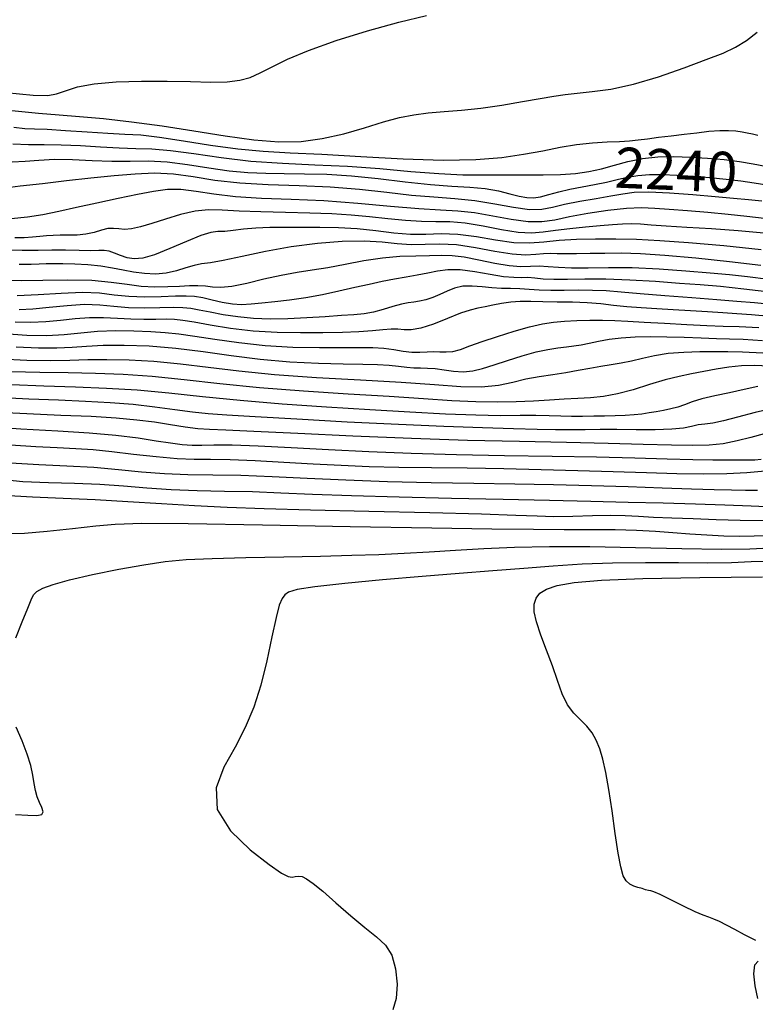
# Model space of a CAD drawing. Extents: x 364664 to 367864, y 1013779 to 1016937.
# Drawn here: x 366523 to 366704, y 1016521 to 1016764 of the extents above; entities that cross this region are included whole.
import ezdxf
from ezdxf.enums import TextEntityAlignment as Align

# ---------------------------------------------------------------- set-up
doc = ezdxf.new("R2010")
doc.units = 0
doc.header["$MEASUREMENT"] = 0
for name, color, linetype in [('CTEXT', 7, 'CONTINUOUS'), ('INDEX', 1, 'CONTINUOUS'), ('INTER', 33, 'CONTINUOUS')]:
    doc.layers.add(name, color=color, linetype=linetype)
doc.styles.add('SIMPLEX', font='SIMPLEX.shx', dxfattribs={"oblique": 20})

msp = doc.modelspace()

# ---------------------------------------------------------------- linework, layer by layer
at = {"layer": 'INDEX', "linetype": 'CONTINUOUS'}
for points, elevation in [([(366520.79, 1016728.93), (366524.02, 1016729.1), (366527.41, 1016729.4), (366531.25, 1016729.59), (366535.72, 1016729.51), (366540.56, 1016729.3), (366545.39, 1016729.14), (366549.94, 1016729.15), (366554.4, 1016729.18), (366559.06, 1016728.96), (366564.12, 1016728.34), (366569.34, 1016727.52), (366574.37, 1016726.78), (366579, 1016726.34), (366583.44, 1016726.14), (366588.01, 1016726.08), (366593, 1016726.03), (366598.51, 1016725.88), (366604.6, 1016725.49), (366611.22, 1016724.81), (366617.91, 1016724), (366624.12, 1016723.33), (366629.41, 1016722.95), (366633.85, 1016722.71), (366637.64, 1016722.37), (366640.93, 1016721.78), (366643.74, 1016721.07), (366646.07, 1016720.46), (366647.94, 1016720.12), (366649.6, 1016720.09), (366651.34, 1016720.35), (366653.41, 1016720.87), (366655.83, 1016721.54), (366658.58, 1016722.22), (366661.6, 1016722.82), (366664.69, 1016723.37), (366667.64, 1016723.94), (366670.28, 1016724.57), (366672.78, 1016725.17), (366675.36, 1016725.61), (366678.21, 1016725.81), (366681.42, 1016725.8), (366685.03, 1016725.64), (366689.01, 1016725.39), (366693.15, 1016725.07), (366697.15, 1016724.69), (366700.79, 1016724.27), (366704.11, 1016723.8), (366707.22, 1016723.29)], 2240), ([(366705.78, 1016703.34), (366697.97, 1016704.29), (366689.68, 1016705.19), (366682.06, 1016705.87), (366676, 1016706.25), (366671.25, 1016706.39), (366667.24, 1016706.37), (366663.55, 1016706.3), (366660.24, 1016706.23), (366657.5, 1016706.21), (366655.42, 1016706.27), (366653.72, 1016706.33), (366652.07, 1016706.28), (366650.13, 1016706.08), (366647.62, 1016705.94), (366644.3, 1016706.15), (366640.03, 1016706.86), (366635.27, 1016707.77), (366630.6, 1016708.47), (366626.46, 1016708.66), (366622.78, 1016708.55), (366619.34, 1016708.49), (366615.93, 1016708.73), (366612.17, 1016709.11), (366607.72, 1016709.36), (366602.3, 1016709.27), (366596.18, 1016708.8), (366589.73, 1016707.96), (366583.36, 1016706.8), (366577.57, 1016705.58), (366572.92, 1016704.59), (366569.76, 1016704.05), (366567.6, 1016703.75), (366565.77, 1016703.39), (366563.73, 1016702.76), (366561.4, 1016702.02), (366558.86, 1016701.45), (366556.18, 1016701.25), (366553.45, 1016701.37), (366550.76, 1016701.72), (366548.18, 1016702.2), (366545.56, 1016702.72), (366542.7, 1016703.17), (366539.49, 1016703.5), (366536.24, 1016703.69), (366533.34, 1016703.79), (366531.05, 1016703.82), (366529.19, 1016703.8), (366527.45, 1016703.72), (366525.45, 1016703.62), (366522.53, 1016703.61)], 2230), ([(366518.84, 1016686.54), (366524.42, 1016686.16), (366529.32, 1016686.09), (366533.65, 1016686.34), (366537.72, 1016686.76), (366541.88, 1016687.12), (366546.36, 1016687.28), (366550.88, 1016687.25), (366555.02, 1016687.09), (366558.56, 1016686.86), (366561.97, 1016686.51), (366565.9, 1016685.95), (366570.87, 1016685.17), (366576.75, 1016684.33), (366583.27, 1016683.63), (366590.12, 1016683.24), (366596.7, 1016683.09), (366602.37, 1016683.09), (366606.67, 1016683.13), (366609.91, 1016683.12), (366612.57, 1016682.97), (366615.05, 1016682.62), (366617.4, 1016682.23), (366619.56, 1016681.97), (366621.51, 1016681.95), (366623.28, 1016682.07), (366624.91, 1016682.15), (366626.46, 1016682.09), (366628.01, 1016682.03), (366629.67, 1016682.17), (366631.56, 1016682.67), (366633.89, 1016683.51), (366636.9, 1016684.61), (366640.68, 1016685.88), (366644.78, 1016687.15), (366648.62, 1016688.21), (366651.79, 1016688.94), (366654.52, 1016689.38), (366657.25, 1016689.63), (366660.29, 1016689.8), (366663.51, 1016689.89), (366666.67, 1016689.9), (366669.68, 1016689.82), (366672.92, 1016689.66), (366676.91, 1016689.41), (366681.96, 1016689.09), (366687.43, 1016688.77), (366692.44, 1016688.54), (366696.48, 1016688.43), (366700.36, 1016688.32), (366705.26, 1016688.03)], 2220), ([(366709.42, 1016668.23), (366704.32, 1016667.07), (366700.02, 1016665.91), (366696.55, 1016664.99), (366693.92, 1016664.48), (366691.9, 1016664.23), (366690.24, 1016664.01), (366688.63, 1016663.65), (366686.61, 1016663.24), (366683.72, 1016662.92), (366679.65, 1016662.8), (366674.91, 1016662.82), (366670.2, 1016662.86), (366666.05, 1016662.87), (366662.34, 1016662.83), (366658.78, 1016662.81), (366655.02, 1016662.82), (366650.52, 1016662.89), (366644.67, 1016663.03), (366636.99, 1016663.26), (366627.46, 1016663.6), (366616.19, 1016664.09), (366603.56, 1016664.72), (366591.15, 1016665.4), (366580.81, 1016665.99), (366573.82, 1016666.41), (366569.19, 1016666.76), (366565.34, 1016667.18), (366561.01, 1016667.77), (366556.07, 1016668.43), (366550.7, 1016669.05), (366545.02, 1016669.5), (366538.92, 1016669.83), (366532.25, 1016670.1), (366524.88, 1016670.38), (366516.84, 1016670.78)], 2210), ([(366516.99, 1016650.66), (366523.38, 1016650.08), (366529.79, 1016649.79), (366536.21, 1016649.62), (366542.42, 1016649.4), (366548.29, 1016648.99), (366554.05, 1016648.49), (366560.03, 1016648.06), (366566.46, 1016647.82), (366573.23, 1016647.69), (366580.13, 1016647.54), (366587.16, 1016647.27), (366595.01, 1016646.92), (366604.58, 1016646.56), (366616.37, 1016646.22), (366629.36, 1016645.93), (366642.13, 1016645.66), (366653.55, 1016645.4), (366663.71, 1016645.16), (366672.97, 1016644.94), (366681.6, 1016644.75), (366689.6, 1016644.55), (366696.87, 1016644.32), (366703.33, 1016644.05), (366709.04, 1016643.82)], 2200), ([(366704.55, 1016536.69), (366701.7, 1016538.12), (366699.31, 1016539.42), (366697.27, 1016540.52), (366695.54, 1016541.38), (366694.11, 1016542.01), (366692.89, 1016542.45), (366691.51, 1016542.95), (366689.51, 1016543.81), (366686.65, 1016545.2), (366683.52, 1016546.78), (366680.89, 1016548.09), (366679.33, 1016548.77), (366678.54, 1016549.01), (366678, 1016549.09), (366677.29, 1016549.26), (366676.4, 1016549.53), (366675.39, 1016549.84), (366674.35, 1016550.17), (366673.36, 1016550.66), (366672.49, 1016551.44), (366671.77, 1016552.72), (366671.14, 1016554.87), (366670.49, 1016558.3), (366669.77, 1016563.17), (366668.99, 1016568.75), (366668.2, 1016574.03), (366667.45, 1016578.23), (366666.71, 1016581.46), (366665.94, 1016584), (366665.08, 1016586.14), (366664.05, 1016587.98), (366662.78, 1016589.61), (366661.21, 1016591.16), (366659.53, 1016592.84), (366657.97, 1016594.94), (366656.67, 1016597.65), (366655.5, 1016600.89), (366654.26, 1016604.53), (366652.82, 1016608.38), (366651.41, 1016612.12), (366650.31, 1016615.39), (366649.77, 1016617.9), (366649.77, 1016619.79), (366650.22, 1016621.24), (366651.13, 1016622.45), (366652.76, 1016623.47), (366655.45, 1016624.33), (366659.67, 1016625.07), (366666.36, 1016625.67), (366676.56, 1016626.11), (366690.65, 1016626.37), (366706.17, 1016626.51)], 2190), ([(366705.02, 1016522.39), (366704.35, 1016525.49), (366704.04, 1016528.5), (366704.26, 1016530.73), (366705.13, 1016531.65)], 2190)]:
    msp.add_lwpolyline(points, dxfattribs=dict(at, elevation=elevation))
at = {"layer": 'INTER', "linetype": 'CONTINUOUS', "flags": 128}
for points in [[(366519.21, 1016746.07), (366525.98, 1016745.4), (366529.58, 1016745.31), (366531.75, 1016745.72), (366533.98, 1016746.51), (366536.93, 1016747.44), (366541.01, 1016748.25), (366546.46, 1016748.73), (366552.73, 1016748.91), (366559.08, 1016748.89), (366564.87, 1016748.76), (366569.87, 1016748.67), (366573.94, 1016748.74), (366577.05, 1016749.1), (366579.6, 1016749.81), (366582.08, 1016750.9), (366584.98, 1016752.4), (366588.78, 1016754.28), (366593.99, 1016756.47), (366600.83, 1016758.88), (366608.59, 1016761.28), (366616.29, 1016763.42), (366623.13, 1016765.12)], [(366520.73, 1016741.67), (366527.25, 1016741), (366532.36, 1016740.59), (366537.38, 1016740.19), (366543.37, 1016739.63), (366550.29, 1016738.85), (366557.84, 1016737.83), (366565.69, 1016736.6), (366573.4, 1016735.38), (366580.49, 1016734.42), (366586.65, 1016733.94), (366592.15, 1016734.02), (366597.39, 1016734.69), (366602.69, 1016735.9), (366607.83, 1016737.39), (366612.49, 1016738.81), (366616.47, 1016739.87), (366620.04, 1016740.6), (366623.6, 1016741.09), (366627.48, 1016741.41), (366631.79, 1016741.74), (366636.57, 1016742.22), (366641.75, 1016742.96), (366646.84, 1016743.83), (366651.24, 1016744.62), (366654.58, 1016745.2), (366657.37, 1016745.61), (366660.34, 1016745.94), (366664.09, 1016746.3), (366668.73, 1016746.94), (366674.25, 1016748.11), (366680.49, 1016749.95), (366686.77, 1016752.13), (366692.27, 1016754.2), (366696.41, 1016755.82), (366699.52, 1016757.26), (366702.18, 1016758.9), (366704.87, 1016761.01)], [(366705.02, 1016735.45), (366703.66, 1016735.77), (366702.41, 1016736.05), (366701.1, 1016736.3), (366699.6, 1016736.51), (366697.78, 1016736.64), (366695.58, 1016736.62), (366692.94, 1016736.42), (366689.97, 1016736.08), (366686.79, 1016735.69), (366683.58, 1016735.3), (366680.5, 1016734.93), (366677.77, 1016734.6), (366675.48, 1016734.32), (366673.32, 1016734.1), (366670.85, 1016733.93), (366667.75, 1016733.79), (366664.14, 1016733.58), (366660.24, 1016733.17), (366656.18, 1016732.49), (366651.87, 1016731.63), (366647.14, 1016730.74), (366641.76, 1016729.96), (366635.3, 1016729.43), (366627.24, 1016729.28), (366617.42, 1016729.59), (366606.96, 1016730.17), (366597.28, 1016730.74), (366589.43, 1016731.13), (366582.83, 1016731.5), (366576.51, 1016732.08), (366569.77, 1016733.02), (366563.09, 1016734.1), (366557.21, 1016735), (366552.6, 1016735.51), (366548.64, 1016735.74), (366544.4, 1016735.94), (366539.3, 1016736.26), (366533.99, 1016736.62), (366529.44, 1016736.91), (366526.3, 1016737.04), (366523.89, 1016737.15), (366521.19, 1016737.42)], [(366520.98, 1016733.41), (366524.81, 1016733.22), (366528.68, 1016733.22), (366532.89, 1016733.18), (366537.65, 1016732.96), (366542.6, 1016732.64), (366547.26, 1016732.38), (366551.34, 1016732.28), (366555.33, 1016732.16), (366559.94, 1016731.78), (366565.67, 1016730.98), (366572.38, 1016730), (366579.77, 1016729.13), (366587.54, 1016728.6), (366595.54, 1016728.26), (366603.63, 1016727.87), (366611.65, 1016727.28), (366619.29, 1016726.61), (366626.19, 1016726.06), (366632.15, 1016725.79), (366637.4, 1016725.73), (366642.34, 1016725.73), (366647.23, 1016725.72), (366651.94, 1016725.72), (366656.23, 1016725.83), (366659.93, 1016726.11), (366663.22, 1016726.58), (366666.35, 1016727.26), (366669.56, 1016728.14), (366672.92, 1016729.04), (366676.48, 1016729.76), (366680.27, 1016730.16), (366684.25, 1016730.26), (366688.37, 1016730.15), (366692.56, 1016729.89), (366696.65, 1016729.5), (366700.48, 1016729.02), (366703.88, 1016728.45), (366706.87, 1016727.86)], [(366517.85, 1016722.37), (366522.74, 1016723), (366528.25, 1016723.65), (366534.19, 1016724.33), (366540.21, 1016724.99), (366545.95, 1016725.58), (366551.15, 1016726.02), (366555.96, 1016726.21), (366560.67, 1016726), (366565.53, 1016725.33), (366570.87, 1016724.47), (366576.99, 1016723.74), (366584.06, 1016723.35), (366591.71, 1016723.14), (366599.38, 1016722.83), (366606.63, 1016722.22), (366613.33, 1016721.46), (366619.44, 1016720.77), (366624.97, 1016720.31), (366630.11, 1016719.93), (366635.07, 1016719.39), (366640.01, 1016718.58), (366644.63, 1016717.73), (366648.57, 1016717.21), (366651.63, 1016717.28), (366654.31, 1016717.79), (366657.28, 1016718.51), (366661, 1016719.24), (366665.03, 1016719.93), (366668.7, 1016720.56), (366671.63, 1016721.09), (366674.46, 1016721.44), (366678.1, 1016721.53), (366683.15, 1016721.3), (366688.94, 1016720.87), (366694.46, 1016720.41), (366698.96, 1016720.03), (366702.67, 1016719.7), (366706.03, 1016719.33)], [(366520.52, 1016715.01), (366524.54, 1016715.36), (366528.38, 1016715.96), (366532.29, 1016716.77), (366536.66, 1016717.75), (366541.7, 1016718.85), (366546.95, 1016719.96), (366551.78, 1016720.96), (366555.74, 1016721.74), (366559.14, 1016722.18), (366562.48, 1016722.2), (366566.21, 1016721.75), (366570.61, 1016721.06), (366575.94, 1016720.42), (366582.36, 1016720.03), (366589.72, 1016719.75), (366597.76, 1016719.38), (366606.17, 1016718.76), (366614.25, 1016718.05), (366621.23, 1016717.46), (366626.59, 1016717.14), (366630.9, 1016716.9), (366635.01, 1016716.47), (366639.5, 1016715.67), (366644.09, 1016714.8), (366648.25, 1016714.22), (366651.65, 1016714.21), (366654.82, 1016714.68), (366658.44, 1016715.43), (366663, 1016716.26), (366667.96, 1016717.01), (366672.55, 1016717.51), (366676.24, 1016717.66), (366679.52, 1016717.54), (366683.13, 1016717.25), (366687.61, 1016716.91), (366692.63, 1016716.53), (366697.68, 1016716.08), (366702.33, 1016715.58), (366706.56, 1016715.07)], [(366706.53, 1016711.32), (366700.12, 1016711.93), (366693.58, 1016712.4), (366687.47, 1016712.77), (366682.35, 1016713.07), (366678.65, 1016713.34), (366675.99, 1016713.55), (366673.81, 1016713.65), (366671.6, 1016713.61), (366669.1, 1016713.44), (366666.08, 1016713.17), (366662.44, 1016712.82), (366658.58, 1016712.41), (366654.98, 1016711.97), (366651.96, 1016711.56), (366649.11, 1016711.33), (366645.82, 1016711.5), (366641.7, 1016712.17), (366637.13, 1016713.06), (366632.74, 1016713.8), (366628.95, 1016714.11), (366625.49, 1016714.16), (366621.93, 1016714.22), (366617.94, 1016714.49), (366613.6, 1016714.93), (366609.1, 1016715.39), (366604.54, 1016715.78), (366599.73, 1016716.09), (366594.36, 1016716.31), (366588.33, 1016716.47), (366582.23, 1016716.61), (366576.83, 1016716.79), (366572.64, 1016717.02), (366569.26, 1016717.11), (366566, 1016716.8), (366562.4, 1016715.96), (366558.69, 1016714.82), (366555.27, 1016713.72), (366552.49, 1016712.91), (366550.29, 1016712.44), (366548.54, 1016712.28), (366547.1, 1016712.38), (366545.79, 1016712.52), (366544.42, 1016712.48), (366542.83, 1016712.1), (366541.01, 1016711.55), (366538.99, 1016711.07), (366536.81, 1016710.86), (366534.63, 1016710.84), (366532.62, 1016710.86), (366530.88, 1016710.81), (366529.29, 1016710.7), (366527.64, 1016710.53), (366525.79, 1016710.34), (366523.72, 1016710.2), (366521.47, 1016710.2)], [(366705.81, 1016707.26), (366696.63, 1016708.21), (366687.91, 1016708.99), (366680.8, 1016709.49), (366675.02, 1016709.76), (366669.9, 1016709.86), (366664.94, 1016709.87), (366660.2, 1016709.76), (366655.9, 1016709.52), (366652.14, 1016709.16), (366648.57, 1016708.89), (366644.7, 1016708.98), (366640.23, 1016709.59), (366635.47, 1016710.41), (366630.88, 1016711.02), (366626.79, 1016711.16), (366623.01, 1016711.03), (366619.18, 1016711.01), (366615.05, 1016711.36), (366610.64, 1016711.91), (366606.05, 1016712.42), (366601.4, 1016712.69), (366596.79, 1016712.78), (366592.37, 1016712.78), (366588.23, 1016712.77), (366584.43, 1016712.72), (366581, 1016712.57), (366577.97, 1016712.3), (366575.38, 1016712.01), (366573.29, 1016711.8), (366571.61, 1016711.73), (366569.85, 1016711.51), (366567.38, 1016710.78), (366563.82, 1016709.32), (366559.75, 1016707.55), (366555.96, 1016706.02), (366553.06, 1016705.18), (366550.92, 1016704.99), (366549.18, 1016705.25), (366547.57, 1016705.8), (366546.07, 1016706.43), (366544.74, 1016706.9), (366543.54, 1016707.07), (366542.16, 1016707.04), (366540.18, 1016707), (366537.36, 1016707.05), (366534, 1016707.15), (366530.55, 1016707.18), (366527.21, 1016707.09), (366523.25, 1016707.04), (366517.68, 1016707.24)], [(366519.51, 1016699.71), (366523.16, 1016699.68), (366528.4, 1016699.77), (366534.53, 1016699.84), (366540.45, 1016699.72), (366545.27, 1016699.29), (366549.2, 1016698.73), (366552.68, 1016698.28), (366556.05, 1016698.12), (366559.27, 1016698.17), (366562.16, 1016698.3), (366564.61, 1016698.4), (366566.69, 1016698.41), (366568.52, 1016698.31), (366570.27, 1016698.11), (366572.3, 1016698.01), (366575.03, 1016698.27), (366578.73, 1016699.01), (366583, 1016700.04), (366587.28, 1016701.02), (366591.16, 1016701.73), (366594.86, 1016702.3), (366598.74, 1016702.91), (366603.06, 1016703.72), (366607.65, 1016704.57), (366612.24, 1016705.26), (366616.57, 1016705.65), (366620.51, 1016705.79), (366623.92, 1016705.85), (366626.79, 1016705.9), (366629.48, 1016705.84), (366632.49, 1016705.5), (366636.11, 1016704.8), (366639.99, 1016703.98), (366643.58, 1016703.35), (366646.49, 1016703.14), (366648.87, 1016703.19), (366651.01, 1016703.25), (366653.21, 1016703.13), (366655.76, 1016702.93), (366658.96, 1016702.79), (366663.07, 1016702.83), (366668.09, 1016702.9), (366673.98, 1016702.85), (366680.59, 1016702.54), (366687.25, 1016702.06), (366693.2, 1016701.56), (366697.98, 1016701.12), (366702.42, 1016700.65), (366707.68, 1016700)], [(366708.65, 1016696.72), (366701.55, 1016697.56), (366695.77, 1016698.16), (366690.76, 1016698.58), (366685.62, 1016698.96), (366679.71, 1016699.39), (366673.42, 1016699.78), (366667.43, 1016700.02), (366662.26, 1016700.03), (366657.99, 1016699.92), (366654.58, 1016699.88), (366651.96, 1016700.01), (366649.92, 1016700.22), (366648.22, 1016700.37), (366646.6, 1016700.36), (366644.72, 1016700.37), (366642.21, 1016700.59), (366638.85, 1016701.14), (366635.08, 1016701.81), (366631.47, 1016702.26), (366628.45, 1016702.26), (366625.88, 1016701.93), (366623.44, 1016701.44), (366620.88, 1016700.96), (366618.15, 1016700.48), (366615.27, 1016699.97), (366612.23, 1016699.38), (366608.97, 1016698.71), (366605.41, 1016697.92), (366601.51, 1016697.03), (366597.42, 1016696.13), (366593.3, 1016695.35), (366589.33, 1016694.79), (366585.67, 1016694.39), (366582.47, 1016694.08), (366579.81, 1016693.82), (366577.48, 1016693.69), (366575.18, 1016693.8), (366572.69, 1016694.24), (366570.18, 1016694.83), (366567.87, 1016695.37), (366565.87, 1016695.69), (366563.81, 1016695.81), (366561.17, 1016695.77), (366557.63, 1016695.64), (366553.57, 1016695.57), (366549.57, 1016695.69), (366545.99, 1016696.07), (366542.4, 1016696.5), (366538.16, 1016696.7), (366532.89, 1016696.49), (366527.21, 1016696.11), (366521.99, 1016695.89)], [(366709.09, 1016693.65), (366704.18, 1016694.14), (366699.79, 1016694.52), (366694.87, 1016694.91), (366688.72, 1016695.38), (366682.06, 1016695.9), (366675.97, 1016696.39), (366671.25, 1016696.8), (366667.55, 1016697.08), (366664.19, 1016697.23), (366660.7, 1016697.25), (366657.17, 1016697.2), (366653.87, 1016697.19), (366651.01, 1016697.29), (366648.49, 1016697.44), (366646.17, 1016697.58), (366643.92, 1016697.66), (366641.66, 1016697.72), (366639.32, 1016697.86), (366636.87, 1016698.1), (366634.42, 1016698.29), (366632.12, 1016698.23), (366630.09, 1016697.76), (366628.24, 1016697.02), (366626.47, 1016696.21), (366624.7, 1016695.48), (366622.99, 1016694.92), (366621.42, 1016694.54), (366620.03, 1016694.35), (366618.63, 1016694.18), (366616.96, 1016693.86), (366614.84, 1016693.25), (366612.46, 1016692.5), (366610.04, 1016691.85), (366607.73, 1016691.45), (366605.23, 1016691.21), (366602.12, 1016691), (366598.12, 1016690.71), (366593.56, 1016690.41), (366588.89, 1016690.19), (366584.5, 1016690.15), (366580.41, 1016690.31), (366576.57, 1016690.67), (366572.95, 1016691.2), (366569.7, 1016691.81), (366567, 1016692.35), (366564.91, 1016692.74), (366562.95, 1016692.95), (366560.54, 1016693), (366557.26, 1016692.92), (366553.43, 1016692.85), (366549.54, 1016692.93), (366545.94, 1016693.23), (366542.43, 1016693.58), (366538.63, 1016693.71), (366534.34, 1016693.45), (366529.92, 1016692.99), (366525.87, 1016692.58), (366522.54, 1016692.44)], [(366708.08, 1016690.75), (366703.44, 1016691.17), (366699.82, 1016691.44), (366696.4, 1016691.66), (366692.56, 1016691.89), (366688.38, 1016692.14), (366684.13, 1016692.4), (366680.02, 1016692.63), (366676.17, 1016692.88), (366672.61, 1016693.17), (366669.37, 1016693.52), (366666.21, 1016693.87), (366662.88, 1016694.14), (366659.21, 1016694.28), (366655.43, 1016694.34), (366651.92, 1016694.38), (366648.91, 1016694.44), (366646.33, 1016694.46), (366643.98, 1016694.34), (366641.71, 1016694.02), (366639.56, 1016693.59), (366637.61, 1016693.18), (366635.84, 1016692.83), (366633.95, 1016692.38), (366631.53, 1016691.58), (366628.37, 1016690.31), (366624.91, 1016688.92), (366621.77, 1016687.86), (366619.4, 1016687.46), (366617.61, 1016687.51), (366616.05, 1016687.66), (366614.39, 1016687.63), (366612.38, 1016687.45), (366609.8, 1016687.22), (366606.46, 1016687.02), (366602.36, 1016686.86), (366597.52, 1016686.76), (366592.05, 1016686.72), (366586.22, 1016686.83), (366580.33, 1016687.19), (366574.71, 1016687.84), (366569.73, 1016688.63), (366565.74, 1016689.34), (366562.95, 1016689.79), (366560.86, 1016690.02), (366558.81, 1016690.09), (366556.3, 1016690.07), (366553.35, 1016690.04), (366550.14, 1016690.1), (366546.79, 1016690.28), (366543.37, 1016690.45), (366539.88, 1016690.46), (366536.34, 1016690.2), (366532.76, 1016689.79), (366529.11, 1016689.44), (366525.4, 1016689.29), (366521.54, 1016689.37)], [(366521.79, 1016683.29), (366527.25, 1016683.07), (366531.84, 1016683.05), (366535.6, 1016683.22), (366539.15, 1016683.48), (366543.26, 1016683.69), (366548.49, 1016683.73), (366554.61, 1016683.52), (366561.22, 1016682.99), (366567.98, 1016682.13), (366574.89, 1016681.12), (366582.04, 1016680.22), (366589.38, 1016679.62), (366596.44, 1016679.28), (366602.6, 1016679.1), (366607.42, 1016678.99), (366611.08, 1016678.89), (366613.93, 1016678.75), (366616.26, 1016678.53), (366618.25, 1016678.29), (366620.01, 1016678.12), (366621.68, 1016678.07), (366623.4, 1016678.05), (366625.3, 1016677.91), (366627.49, 1016677.59), (366629.85, 1016677.25), (366632.23, 1016677.11), (366634.56, 1016677.33), (366637.01, 1016677.92), (366639.84, 1016678.81), (366643.2, 1016679.94), (366646.8, 1016681.1), (366650.23, 1016682.06), (366653.16, 1016682.67), (366655.63, 1016683.02), (366657.73, 1016683.25), (366659.58, 1016683.5), (366661.38, 1016683.81), (366663.33, 1016684.19), (366665.61, 1016684.66), (366668.25, 1016685.14), (366671.27, 1016685.52), (366674.67, 1016685.74), (366678.42, 1016685.81), (366682.5, 1016685.77), (366686.8, 1016685.64), (366691.02, 1016685.49), (366694.79, 1016685.37), (366697.98, 1016685.3), (366701.41, 1016685.19), (366706.14, 1016684.88)], [(366517.91, 1016680.32), (366524.42, 1016680), (366530.19, 1016679.9), (366535.05, 1016679.98), (366539.49, 1016680.12), (366544.2, 1016680.2), (366549.68, 1016680.08), (366555.82, 1016679.73), (366562.37, 1016679.13), (366569.21, 1016678.3), (366576.77, 1016677.37), (366585.6, 1016676.48), (366595.97, 1016675.75), (366606.85, 1016675.13), (366616.93, 1016674.54), (366625.15, 1016673.95), (366631.63, 1016673.51), (366636.75, 1016673.43), (366640.91, 1016673.86), (366644.45, 1016674.59), (366647.73, 1016675.37), (366651.02, 1016675.99), (366654.33, 1016676.48), (366657.55, 1016676.95), (366660.61, 1016677.49), (366663.51, 1016678.04), (366666.23, 1016678.54), (366668.79, 1016678.95), (366671.28, 1016679.34), (366673.82, 1016679.84), (366676.52, 1016680.49), (366679.5, 1016681.17), (366682.89, 1016681.72), (366686.73, 1016682), (366690.69, 1016682.1), (366694.37, 1016682.12), (366697.61, 1016682.15), (366701.22, 1016682.09), (366706.23, 1016681.8)], [(366707.91, 1016678.53), (366704.13, 1016678.7), (366700.97, 1016678.63), (366697.85, 1016678.28), (366694.71, 1016677.76), (366691.63, 1016677.18), (366688.64, 1016676.62), (366685.55, 1016675.98), (366682.14, 1016675.11), (366678.27, 1016673.95), (366674.21, 1016672.7), (366670.33, 1016671.65), (366666.87, 1016671.03), (366663.7, 1016670.73), (366660.54, 1016670.55), (366657.17, 1016670.35), (366653.54, 1016670.13), (366649.6, 1016669.9), (366645.31, 1016669.7), (366640.59, 1016669.6), (366635.34, 1016669.68), (366629.4, 1016669.97), (366622.4, 1016670.43), (366613.91, 1016670.99), (366603.76, 1016671.61), (366592.74, 1016672.31), (366581.9, 1016673.15), (366572.07, 1016674.15), (366563.29, 1016675.16), (366555.4, 1016675.98), (366548.22, 1016676.48), (366541.41, 1016676.71), (366534.62, 1016676.83), (366527.6, 1016676.94), (366520.56, 1016677.12)], [(366704.99, 1016673.52), (366701.65, 1016672.75), (366698.03, 1016671.96), (366694.38, 1016671.18), (366691.18, 1016670.41), (366688.75, 1016669.67), (366686.89, 1016669), (366685.23, 1016668.42), (366683.48, 1016667.96), (366681.67, 1016667.59), (366679.86, 1016667.26), (366678.13, 1016666.96), (366676.36, 1016666.69), (366674.42, 1016666.48), (366672.21, 1016666.34), (366669.77, 1016666.26), (366667.16, 1016666.2), (366664.45, 1016666.13), (366661.7, 1016666.09), (366658.98, 1016666.09), (366656.3, 1016666.16), (366653.46, 1016666.25), (366650.2, 1016666.31), (366646.28, 1016666.3), (366641.42, 1016666.29), (366635.34, 1016666.39), (366627.86, 1016666.69), (366619.07, 1016667.15), (366609.16, 1016667.74), (366598.41, 1016668.4), (366587.46, 1016669.15), (366577.08, 1016670), (366567.83, 1016670.93), (366559.51, 1016671.83), (366551.69, 1016672.57), (366544.05, 1016673.04), (366536.4, 1016673.34), (366528.64, 1016673.58), (366520.62, 1016673.89)], [(366706.59, 1016661.78), (366703.28, 1016660.92), (366699.87, 1016660.07), (366696.46, 1016659.38), (366692.99, 1016659), (366688.95, 1016658.89), (366683.68, 1016658.97), (366676.68, 1016659.16), (366667.99, 1016659.41), (366657.75, 1016659.67), (366646.14, 1016659.9), (366633.31, 1016660.19), (366619.42, 1016660.62), (366604.91, 1016661.23), (366591.32, 1016661.89), (366580.47, 1016662.42), (366573.57, 1016662.7), (366569.53, 1016662.85), (366566.65, 1016663.07), (366563.52, 1016663.49), (366559.92, 1016664.06), (366555.94, 1016664.66), (366551.57, 1016665.21), (366546.5, 1016665.68), (366540.34, 1016666.06), (366532.84, 1016666.37), (366524.4, 1016666.71), (366515.56, 1016667.19)], [(366512.43, 1016663.78), (366522.95, 1016663.01), (366532.03, 1016662.51), (366539.8, 1016662.05), (366546.4, 1016661.46), (366551.91, 1016660.78), (366556.39, 1016660.12), (366559.93, 1016659.56), (366562.79, 1016659.16), (366565.22, 1016658.97), (366567.61, 1016659), (366570.64, 1016659.1), (366575.1, 1016659.1), (366581.58, 1016658.86), (366589.72, 1016658.44), (366598.97, 1016657.94), (366608.87, 1016657.46), (366619.39, 1016657.03), (366630.59, 1016656.69), (366642.4, 1016656.46), (366654.17, 1016656.28), (366665.13, 1016656.09), (366674.64, 1016655.87), (366682.57, 1016655.65), (366688.98, 1016655.49), (366693.92, 1016655.43), (366697.64, 1016655.43), (366700.42, 1016655.43), (366702.53, 1016655.38), (366704.25, 1016655.38), (366705.83, 1016655.54)], [(366706.79, 1016652.61), (366702.3, 1016652.22), (366697.37, 1016651.97), (366691.68, 1016651.89), (366685.01, 1016651.96), (366677.47, 1016652.15), (366669.24, 1016652.41), (366660.51, 1016652.69), (366651.46, 1016652.95), (366642.29, 1016653.17), (366633.17, 1016653.31), (366624.41, 1016653.41), (366616.29, 1016653.52), (366608.97, 1016653.7), (366602.09, 1016653.95), (366595.16, 1016654.3), (366587.87, 1016654.73), (366580.78, 1016655.15), (366574.61, 1016655.42), (366569.82, 1016655.47), (366565.77, 1016655.47), (366561.51, 1016655.63), (366556.38, 1016656.1), (366550.8, 1016656.74), (366545.44, 1016657.37), (366540.8, 1016657.82), (366536.49, 1016658.12), (366531.93, 1016658.37), (366526.63, 1016658.63), (366520.4, 1016659)], [(366520.41, 1016654.62), (366527.36, 1016654.22), (366534.32, 1016653.92), (366540.94, 1016653.57), (366547.03, 1016653.03), (366552.75, 1016652.45), (366558.38, 1016651.99), (366564.18, 1016651.79), (366570.39, 1016651.72), (366577.27, 1016651.59), (366585, 1016651.28), (366593.64, 1016650.85), (366603.18, 1016650.42), (366613.52, 1016650.08), (366624.26, 1016649.83), (366634.86, 1016649.64), (366644.94, 1016649.48), (366654.56, 1016649.3), (366663.89, 1016649.08), (366672.97, 1016648.79), (366681.39, 1016648.48), (366688.6, 1016648.21), (366694.21, 1016648.06), (366698.51, 1016647.98), (366701.95, 1016647.93), (366704.91, 1016647.9)], [(366706.4, 1016640.32), (366700.64, 1016640.44), (366694.75, 1016640.61), (366689.01, 1016640.79), (366683.73, 1016640.98), (366679.2, 1016641.19), (366675.56, 1016641.41), (366672.27, 1016641.59), (366668.62, 1016641.66), (366664.14, 1016641.57), (366659.26, 1016641.42), (366654.63, 1016641.35), (366650.48, 1016641.44), (366645.2, 1016641.68), (366636.76, 1016641.98), (366623.94, 1016642.3), (366608.86, 1016642.63), (366594.48, 1016642.95), (366583.03, 1016643.27), (366573.92, 1016643.62), (366565.81, 1016644.03), (366557.66, 1016644.53), (366549.4, 1016645.04), (366541.26, 1016645.5), (366533.4, 1016645.83), (366525.83, 1016646.15), (366518.52, 1016646.57)], [(366519.7, 1016637.21), (366523.86, 1016637.32), (366529.45, 1016637.79), (366535.69, 1016638.44), (366541.43, 1016639.08), (366546.27, 1016639.52), (366552.78, 1016639.72), (366564.25, 1016639.67), (366582.61, 1016639.38), (366604.33, 1016638.97), (366624.48, 1016638.59), (366639.29, 1016638.36), (366649.55, 1016638.24), (366657.19, 1016638.21), (366663.82, 1016638.2), (366669.77, 1016638.17), (366675.06, 1016638.04), (366679.73, 1016637.79), (366684.02, 1016637.47), (366688.18, 1016637.14), (366692.39, 1016636.86), (366696.57, 1016636.66), (366700.53, 1016636.58), (366704.12, 1016636.61), (366707.34, 1016636.72)], [(366521.68, 1016611.44), (366523.29, 1016615.41), (366524.65, 1016618.73), (366525.47, 1016620.84), (366526.07, 1016622.04), (366526.89, 1016622.85), (366528.38, 1016623.67), (366530.94, 1016624.64), (366534.98, 1016625.77), (366540.64, 1016627.07), (366547.12, 1016628.37), (366553.33, 1016629.48), (366558.61, 1016630.26), (366563.81, 1016630.76), (366570.17, 1016631.07), (366578.5, 1016631.3), (366587.88, 1016631.47), (366596.97, 1016631.64), (366604.72, 1016631.82), (366611.41, 1016632.05), (366617.6, 1016632.35), (366623.83, 1016632.71), (366630.32, 1016633.1), (366637.28, 1016633.48), (366644.9, 1016633.8), (366653.52, 1016633.99), (366663.48, 1016633.98), (366674.82, 1016633.77), (366686.21, 1016633.49), (366696.02, 1016633.33), (366703.05, 1016633.43), (366707.9, 1016633.66)], [(366707.89, 1016630.29), (366703.33, 1016630.17), (366698.49, 1016630), (366692.67, 1016629.89), (366685.41, 1016629.92), (366677.28, 1016629.97), (366669.13, 1016629.9), (366661.6, 1016629.62), (366654.45, 1016629.15), (366647.22, 1016628.59), (366639.53, 1016628), (366631.19, 1016627.35), (366622.05, 1016626.61), (366612.25, 1016625.75), (366602.96, 1016624.86), (366595.6, 1016624.03), (366591.2, 1016623.35), (366589.08, 1016622.73), (366588.14, 1016622.08), (366587.47, 1016621.19), (366586.78, 1016619.54), (366585.98, 1016616.48), (366584.97, 1016611.67), (366583.72, 1016605.78), (366582.22, 1016599.74), (366580.45, 1016594.3), (366578.34, 1016589.32), (366575.84, 1016584.48), (366573.08, 1016579.51), (366571.18, 1016574.37), (366571.46, 1016569.1), (366574.71, 1016563.83), (366579.62, 1016559.08), (366584.31, 1016555.45), (366587.35, 1016553.38), (366589, 1016552.53), (366589.92, 1016552.39), (366590.69, 1016552.51), (366591.49, 1016552.62), (366592.4, 1016552.51), (366593.54, 1016551.97), (366595.15, 1016550.82), (366597.51, 1016548.86), (366600.75, 1016546.04), (366604.42, 1016542.84), (366607.94, 1016539.9), (366610.82, 1016537.62), (366613.01, 1016535.56), (366614.56, 1016533.07), (366615.52, 1016529.72), (366615.89, 1016525.95), (366615.65, 1016522.41), (366614.81, 1016519.61)], [(366521.64, 1016567.85), (366524.63, 1016567.65), (366526.84, 1016567.58), (366528.13, 1016567.82), (366528.45, 1016568.49), (366528.11, 1016569.52), (366527.5, 1016570.79), (366526.96, 1016572.19), (366526.54, 1016573.75), (366526.18, 1016575.51), (366525.85, 1016577.54), (366525.37, 1016579.91), (366524.53, 1016582.72), (366523.25, 1016585.98), (366521.77, 1016589.41)]]:
    msp.add_lwpolyline(points, dxfattribs=at)

# ---------------------------------------------------------------- texts
at = {"layer": 'CTEXT', "linetype": 'CONTINUOUS', "style": 'SIMPLEX', "oblique": 20}
msp.add_text('2240', height=10, rotation=357.4814, dxfattribs=at).set_placement((366684.77, 1016725.65), align=Align.MIDDLE)

doc.saveas('drawing.dxf')
